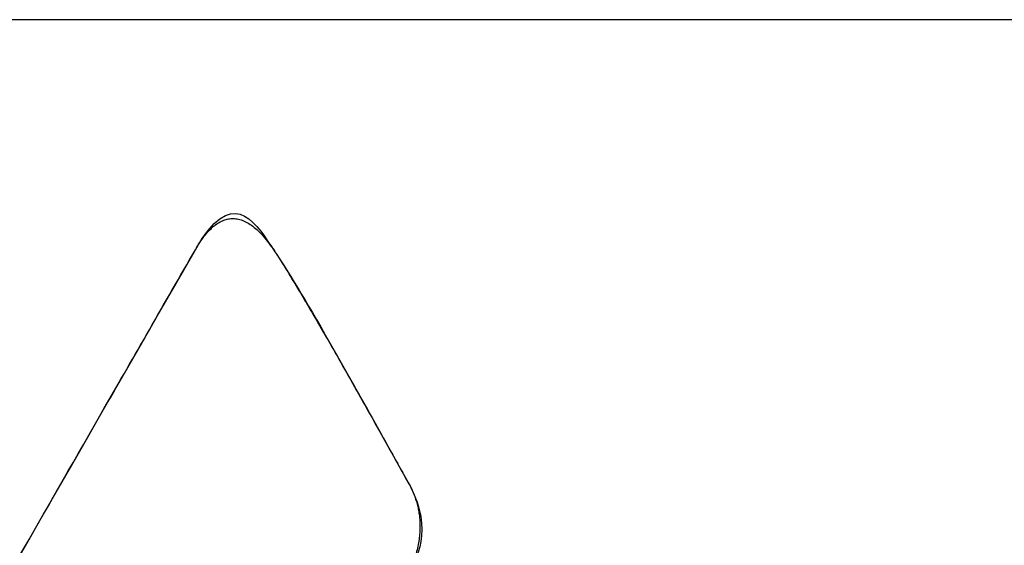
# Model space of a CAD drawing. Units: millimetres. Extents: x 0 to 279, y 0 to 216.
# Drawn here: x 20 to 25, y 25 to 28 of the extents above; entities that cross this region are included whole.
import ezdxf

# ---------------------------------------------------------------- set-up
doc = ezdxf.new("R2010")
doc.units = ezdxf.units.MM
doc.layers.add('SLD-0', color=179, linetype='Continuous')

# ---------------------------------------------------------------- blocks, each defined once
blk = doc.blocks.new('Block1')
at = {"layer": 'SLD-0'}
for points in [[(2.584, 3.664), (1.397, 3.755), (2.08, 4.932), (2.763, 6.108), (9.656, 18.11)], [(13.196, 14.211), (13.563, 13.49), (13.079, 12.604), (12.713, 11.936), (8.452, 4.683)]]:
    blk.add_open_spline(points, degree=3, dxfattribs=at)
at = {"layer": 'SLD-0', "color": 250, "linetype": 'Continuous'}
for points in [[(2.08, 4.932), (2.763, 6.108), (9.656, 18.11)], [(10.957, 18.09), (11.472, 17.319), (13.196, 14.211)], [(13.196, 14.211), (13.563, 13.49), (13.079, 12.604)]]:
    blk.add_open_spline(points, degree=2, dxfattribs=at)
at = {"layer": 'SLD-0', "color": 179, "linetype": 'Continuous'}
for points in [[(2.08, 4.932), (2.763, 6.108), (9.656, 18.11)], [(10.957, 18.09), (11.472, 17.319), (13.196, 14.211)], [(13.196, 14.211), (13.563, 13.49), (13.079, 12.604)]]:
    blk.add_open_spline(points, degree=2, dxfattribs=at)
blk = doc.blocks.new('astera')
at = {"layer": 'SLD-0'}
blk.add_open_spline([(9.656, 18.11), (10.253, 19.145), (10.957, 18.09), (11.472, 17.319), (13.196, 14.211)], degree=3, dxfattribs=at)
at = {"layer": 'SLD-0', "color": 250, "linetype": 'Continuous'}
blk.add_open_spline([(9.656, 18.11), (10.253, 19.145), (10.957, 18.09)], degree=2, dxfattribs=at)
at = {"layer": 'SLD-0', "color": 179, "linetype": 'Continuous'}
blk.add_open_spline([(9.656, 18.11), (10.253, 19.145), (10.957, 18.09)], degree=2, dxfattribs=at)
at = {"color": 7, "linetype": 'Continuous'}
blk.add_blockref('Block1', (0, 0), dxfattribs=at)

msp = doc.modelspace()

# ---------------------------------------------------------------- linework, layer by layer
msp.add_line((274.0506, 27.7623), (16.6959, 27.7623))

# ---------------------------------------------------------------- block references
at = {"xscale": 0.3000000000000002, "yscale": 0.3000000000000002, "zscale": 0.3000000000000002}
msp.add_blockref('astera', (17.9503, 21.1941), dxfattribs=at)

doc.saveas('drawing.dxf')
